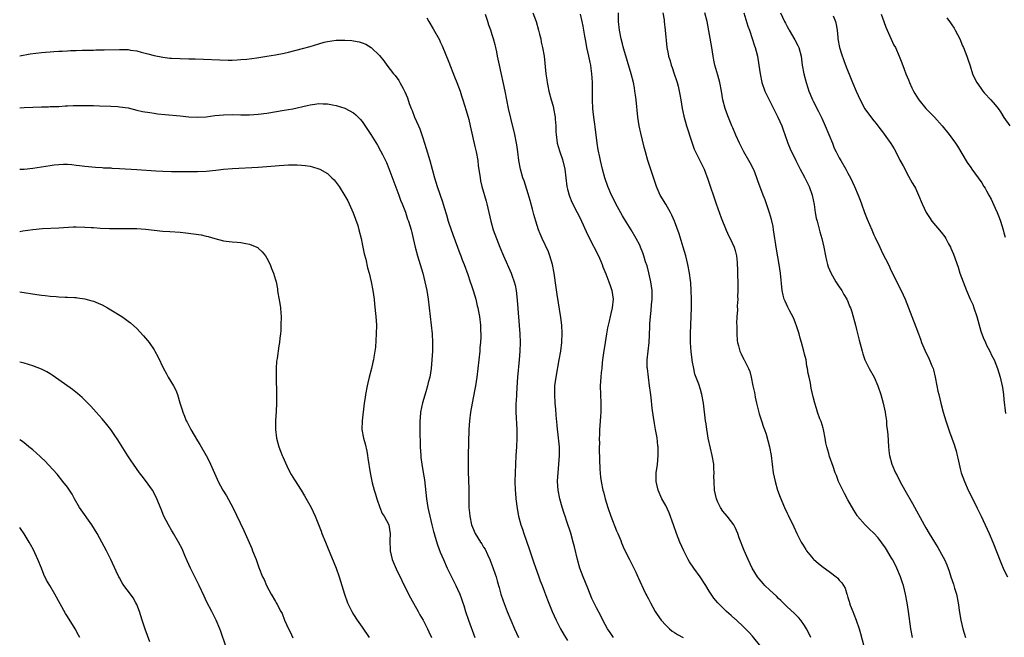
# Model space of a CAD drawing. Units: inches. Extents: x 2601000 to 2604000, y 1485000 to 1488000.
# Drawn here: x 2601000 to 2601227, y 1486919 to 1487061 of the extents above; entities that cross this region are included whole.
import ezdxf

# ---------------------------------------------------------------- set-up
doc = ezdxf.new("R2010")
doc.units = ezdxf.units.IN
doc.header["$MEASUREMENT"] = 0
doc.layers.add('LD26011485_10ft', color=110, linetype='Continuous')

msp = doc.modelspace()

# ---------------------------------------------------------------- linework, layer by layer
at = {"layer": 'LD26011485_10ft'}
for points, elevation in [([(2601093.88, 1487061.88), (2601094.38, 1487061), (2601095.36, 1487059.36), (2601096.79, 1487056.79), (2601097, 1487056.35), (2601097.42, 1487055.42), (2601099, 1487051.62), (2601100.29, 1487048.29), (2601100.8, 1487047), (2601101.56, 1487045), (2601101.91, 1487043.91), (2601102.23, 1487043), (2601103, 1487040.52), (2601103.56, 1487038.44), (2601103.92, 1487037), (2601105, 1487032.2), (2601105.26, 1487031), (2601105.62, 1487029), (2601105.77, 1487027.77), (2601106.05, 1487025.95), (2601106.16, 1487025), (2601106.3, 1487024.3), (2601106.57, 1487023), (2601107.59, 1487019.59), (2601107.75, 1487019), (2601108.62, 1487015), (2601109.21, 1487013), (2601109.94, 1487011), (2601110.73, 1487009), (2601111.56, 1487007), (2601113.32, 1487003), (2601113.48, 1487002.52), (2601114.05, 1487001), (2601114.26, 1487000.26), (2601114.5, 1486999), (2601114.76, 1486996.76), (2601115.32, 1486989), (2601115.4, 1486987), (2601115.35, 1486985), (2601115.2, 1486983), (2601114.84, 1486979), (2601114.65, 1486976.65), (2601114.54, 1486975), (2601114.47, 1486973.53), (2601114.43, 1486973), (2601114.41, 1486972.41), (2601114.42, 1486971), (2601114.64, 1486967), (2601114.64, 1486965), (2601114.55, 1486963), (2601114.42, 1486961), (2601114.32, 1486959), (2601114.25, 1486957), (2601114.22, 1486955), (2601114.27, 1486953), (2601114.31, 1486952.31), (2601114.42, 1486951), (2601114.73, 1486948.73), (2601115.06, 1486947), (2601115.6, 1486945), (2601115.97, 1486943.97), (2601116.26, 1486943), (2601117.49, 1486939.49), (2601117.64, 1486939), (2601117.95, 1486938.05), (2601118.49, 1486936.49), (2601119.75, 1486933), (2601120.04, 1486932.04), (2601120.46, 1486931), (2601121, 1486929.52), (2601121.7, 1486927.7), (2601122.83, 1486925), (2601123.71, 1486923), (2601124.73, 1486921), (2601125.55, 1486919.55), (2601126.3, 1486918.3)], 9910), ([(2601136.95, 1486919), (2601136.14, 1486920.14), (2601135.55, 1486921), (2601135, 1486921.99), (2601134.47, 1486923), (2601133.99, 1486923.99), (2601133, 1486925.82), (2601131.98, 1486927.98), (2601131, 1486930.36), (2601129.96, 1486933), (2601129.21, 1486935), (2601128.62, 1486937), (2601127.95, 1486939.95), (2601127.67, 1486941), (2601127.07, 1486943.07), (2601126.21, 1486945.79), (2601125.81, 1486947), (2601125.58, 1486947.58), (2601125.09, 1486949.09), (2601124.53, 1486951), (2601124.16, 1486953), (2601124.06, 1486955), (2601124.13, 1486956.13), (2601124.15, 1486957), (2601124.5, 1486961), (2601124.51, 1486961.49), (2601124.5, 1486963), (2601124.32, 1486964.32), (2601124.29, 1486965), (2601124.22, 1486965.78), (2601124.04, 1486967), (2601123.95, 1486967.95), (2601123.76, 1486970.24), (2601123.67, 1486971.67), (2601123.53, 1486973), (2601123.38, 1486975), (2601123.44, 1486977), (2601123.7, 1486979), (2601124.43, 1486983), (2601124.77, 1486985), (2601125.04, 1486987.04), (2601125.14, 1486989.14), (2601125.02, 1486991), (2601124.77, 1486992.77), (2601123.92, 1486998.08), (2601123.71, 1486999.71), (2601123.23, 1487003), (2601122.87, 1487005), (2601122.3, 1487007), (2601121.93, 1487007.93), (2601120.48, 1487011), (2601120.04, 1487012.04), (2601119.68, 1487013), (2601119.02, 1487015.02), (2601118.57, 1487016.57), (2601118.25, 1487017.75), (2601117.75, 1487019.76), (2601117.3, 1487021.3), (2601116.31, 1487024.31), (2601116.07, 1487025), (2601115.5, 1487027), (2601115.1, 1487029), (2601114.86, 1487031), (2601114.62, 1487032.62), (2601114.58, 1487033), (2601114.19, 1487035), (2601113.23, 1487038.77), (2601112.73, 1487041), (2601111.94, 1487045), (2601110.62, 1487051), (2601110.36, 1487052.36), (2601110.21, 1487053), (2601110.02, 1487054.02), (2601109.79, 1487055), (2601109.65, 1487055.65), (2601109.29, 1487057), (2601109, 1487057.98), (2601108.66, 1487059), (2601108.22, 1487060.22), (2601107.96, 1487061), (2601107.39, 1487062.61)], 9900), ([(2601118.38, 1487063), (2601119.08, 1487061), (2601119.65, 1487059), (2601119.88, 1487058.12), (2601120.15, 1487057), (2601120.27, 1487056.27), (2601120.58, 1487055), (2601120.92, 1487053), (2601121.31, 1487049), (2601121.55, 1487047.55), (2601121.62, 1487047), (2601121.78, 1487046.22), (2601122.06, 1487045), (2601122.58, 1487043), (2601123, 1487041.49), (2601123.11, 1487041), (2601123.46, 1487039), (2601123.52, 1487038.48), (2601123.61, 1487037), (2601123.63, 1487035.63), (2601123.69, 1487035), (2601123.97, 1487033), (2601124.22, 1487032.22), (2601124.55, 1487031), (2601125.18, 1487029.18), (2601125.72, 1487027), (2601125.97, 1487025), (2601126.19, 1487023), (2601126.34, 1487022.34), (2601126.69, 1487021), (2601126.77, 1487020.77), (2601127.37, 1487019.37), (2601128.57, 1487017), (2601129, 1487016.13), (2601129.54, 1487015), (2601130.63, 1487012.63), (2601131.28, 1487011.28), (2601133.45, 1487007), (2601133.91, 1487005.91), (2601134.33, 1487005), (2601134.5, 1487004.5), (2601135.17, 1487002.83), (2601135.88, 1487001), (2601136.14, 1487000.14), (2601136.57, 1486999), (2601136.84, 1486997), (2601136.62, 1486995), (2601136.3, 1486993.7), (2601136.19, 1486993), (2601135.97, 1486991.97), (2601135.59, 1486990.41), (2601135.32, 1486989), (2601135, 1486987), (2601134.65, 1486984.65), (2601134.44, 1486983), (2601134.35, 1486982.35), (2601134.22, 1486981), (2601134.09, 1486980.09), (2601134, 1486979), (2601133.96, 1486978.04), (2601133.87, 1486977), (2601133.92, 1486975), (2601134.03, 1486973), (2601134.03, 1486972.03), (2601134.02, 1486971), (2601133.94, 1486970.06), (2601133.83, 1486967.83), (2601133.74, 1486967), (2601133.72, 1486965.72), (2601133.66, 1486965), (2601133.69, 1486963.69), (2601133.66, 1486963), (2601133.67, 1486962.33), (2601133.79, 1486957.79), (2601133.96, 1486955.96), (2601134.11, 1486955), (2601134.48, 1486953), (2601134.61, 1486952.61), (2601135, 1486951), (2601135.64, 1486949), (2601136.36, 1486947), (2601137.64, 1486943.64), (2601137.96, 1486943), (2601138.63, 1486941.37), (2601138.82, 1486940.82), (2601139.41, 1486939.41), (2601140.63, 1486937), (2601141.65, 1486935), (2601142.09, 1486934.09), (2601142.55, 1486933), (2601142.7, 1486932.7), (2601143, 1486932), (2601143.88, 1486930.12), (2601144.44, 1486929), (2601144.64, 1486928.64), (2601145, 1486927.9), (2601145.31, 1486927.31), (2601145.44, 1486927), (2601146.55, 1486925), (2601147, 1486924.34), (2601147.94, 1486923), (2601149, 1486921.82), (2601149.88, 1486921), (2601150.5, 1486920.5), (2601151, 1486920.15), (2601151.73, 1486919.73), (2601153, 1486919.02)], 9890), ([(2601170.95, 1486916.95), (2601169, 1486919.31), (2601168.2, 1486920.2), (2601167.37, 1486921), (2601167, 1486921.41), (2601165.13, 1486923.13), (2601165, 1486923.27), (2601164.06, 1486924.06), (2601163, 1486925.01), (2601161, 1486926.99), (2601160.09, 1486928.09), (2601159, 1486929.71), (2601158.23, 1486931), (2601156.92, 1486933), (2601155.45, 1486935), (2601154.47, 1486936.47), (2601154.14, 1486937), (2601153.13, 1486939), (2601152.25, 1486941), (2601151.47, 1486943), (2601150.79, 1486945), (2601149.78, 1486947.78), (2601149, 1486949.43), (2601148.13, 1486951), (2601147.22, 1486953), (2601146.77, 1486955), (2601146.81, 1486957), (2601147.08, 1486958.92), (2601147.27, 1486961), (2601147.25, 1486962.75), (2601147.23, 1486963), (2601147.19, 1486963.19), (2601146.98, 1486965.02), (2601146.63, 1486967), (2601146.37, 1486968.37), (2601146.19, 1486969.81), (2601145.86, 1486971.86), (2601145.62, 1486974.38), (2601145.47, 1486975.47), (2601145.27, 1486977), (2601144.98, 1486979), (2601144.76, 1486981), (2601144.74, 1486981.26), (2601144.73, 1486983), (2601144.92, 1486985), (2601145.14, 1486987), (2601145.34, 1486990.66), (2601145.33, 1486991.33), (2601145.46, 1486993), (2601145.61, 1486994.39), (2601145.72, 1486995.72), (2601145.84, 1486997), (2601145.85, 1486998.15), (2601145.84, 1486999), (2601145.59, 1487001), (2601145.1, 1487003.1), (2601144.68, 1487004.68), (2601144.36, 1487005.64), (2601143.96, 1487007), (2601143.73, 1487007.73), (2601143.2, 1487009), (2601143, 1487009.43), (2601142.2, 1487011), (2601141, 1487013), (2601139.45, 1487015.45), (2601139, 1487016.22), (2601137.48, 1487019), (2601137, 1487019.96), (2601136.49, 1487021), (2601135.64, 1487023), (2601134.95, 1487025), (2601134.41, 1487027), (2601133.93, 1487029), (2601133.77, 1487029.77), (2601133.44, 1487031.45), (2601133.21, 1487033), (2601132.72, 1487036.72), (2601132.61, 1487037.39), (2601132.39, 1487039), (2601132.26, 1487040.26), (2601132.15, 1487041), (2601132.07, 1487043), (2601132.1, 1487045.9), (2601132.1, 1487047), (2601132.01, 1487048.01), (2601131.97, 1487049), (2601131.83, 1487050.17), (2601131.68, 1487051), (2601131.54, 1487051.54), (2601131.27, 1487053), (2601130.83, 1487055), (2601130.53, 1487056.53), (2601130.33, 1487057.67), (2601129.96, 1487059.96), (2601129.73, 1487061), (2601129.31, 1487062.69)], 9880), ([(2601182.45, 1486919), (2601181.99, 1486919.99), (2601181.47, 1486921), (2601181, 1486921.77), (2601180.14, 1486923), (2601179.61, 1486923.61), (2601178.61, 1486924.61), (2601177, 1486926.07), (2601175.51, 1486927.51), (2601175, 1486927.99), (2601174.51, 1486928.51), (2601173, 1486929.96), (2601171.87, 1486931), (2601171.45, 1486931.45), (2601170.53, 1486932.53), (2601170.17, 1486933), (2601168.96, 1486935), (2601167.98, 1486937), (2601167.08, 1486939.08), (2601165.96, 1486941.96), (2601165.62, 1486943), (2601165, 1486944.37), (2601164.66, 1486945), (2601163.13, 1486947), (2601162.17, 1486948.17), (2601161.6, 1486949), (2601161, 1486950.18), (2601160.67, 1486951), (2601160.25, 1486953), (2601160.13, 1486955), (2601160.12, 1486956.12), (2601160.15, 1486957), (2601160.12, 1486957.88), (2601160.05, 1486959), (2601159.72, 1486961), (2601159.32, 1486962.68), (2601158.81, 1486965), (2601158.56, 1486966.56), (2601158.46, 1486967), (2601158.3, 1486968.3), (2601158.18, 1486969), (2601157.71, 1486973), (2601157.35, 1486975), (2601157, 1486976.2), (2601156.62, 1486977.38), (2601155.72, 1486979.72), (2601155.44, 1486981), (2601155.12, 1486982.88), (2601155.07, 1486983.07), (2601154.86, 1486984.86), (2601154.72, 1486987), (2601154.7, 1486989), (2601154.88, 1486993.12), (2601154.92, 1486995), (2601154.93, 1486997), (2601154.89, 1486999), (2601154.77, 1487000.77), (2601154.72, 1487001.28), (2601154.49, 1487003), (2601154.12, 1487005), (2601153.63, 1487007), (2601153.05, 1487009), (2601152.07, 1487012.07), (2601150.99, 1487014.99), (2601150.39, 1487016.39), (2601150.07, 1487017), (2601149, 1487018.89), (2601147.74, 1487021), (2601147, 1487022.62), (2601146.83, 1487023), (2601146.4, 1487024.4), (2601145.79, 1487026.21), (2601144.88, 1487029), (2601144.32, 1487031), (2601144.05, 1487032.05), (2601143.27, 1487035.26), (2601142.87, 1487037), (2601142.54, 1487039), (2601142.19, 1487043), (2601142.02, 1487044.02), (2601141.9, 1487045), (2601141.75, 1487045.75), (2601141.52, 1487047), (2601141.01, 1487049), (2601139.34, 1487054.66), (2601139.2, 1487055.2), (2601139, 1487055.88), (2601138.7, 1487057), (2601138.32, 1487059), (2601138.12, 1487061), (2601138.07, 1487063)], 9870), ([(2601148.33, 1487063), (2601148.6, 1487061.4), (2601148.65, 1487061), (2601148.87, 1487059), (2601149.27, 1487055), (2601149.56, 1487053.56), (2601149.61, 1487053), (2601149.99, 1487051.99), (2601150.21, 1487051), (2601150.45, 1487050.45), (2601150.97, 1487049), (2601151.46, 1487047.46), (2601151.62, 1487047), (2601151.85, 1487046.15), (2601152.09, 1487045), (2601152.21, 1487044.21), (2601152.47, 1487043), (2601152.81, 1487041), (2601153.18, 1487039.18), (2601153.81, 1487037), (2601155, 1487033.2), (2601155.57, 1487031.57), (2601155.84, 1487031), (2601156.73, 1487029.27), (2601157.83, 1487027), (2601158.71, 1487024.71), (2601160.62, 1487019), (2601161.75, 1487015.75), (2601162.93, 1487012.93), (2601163.56, 1487011.56), (2601163.85, 1487011), (2601164.76, 1487009), (2601165, 1487008.22), (2601165.29, 1487007), (2601165.44, 1487005.44), (2601165.53, 1487003.53), (2601165.51, 1487002.49), (2601165.59, 1487001), (2601165.63, 1486999.63), (2601165.63, 1486999), (2601165.58, 1486997.58), (2601165.59, 1486997), (2601165.49, 1486995.49), (2601165.52, 1486994.48), (2601165.41, 1486993), (2601165.35, 1486991.35), (2601165.37, 1486991), (2601165.37, 1486989.37), (2601165.4, 1486989), (2601165.46, 1486987.46), (2601165.54, 1486987), (2601165.78, 1486986.22), (2601166.07, 1486985), (2601166.39, 1486984.39), (2601167, 1486983.12), (2601167.05, 1486983.05), (2601167.13, 1486982.87), (2601168.11, 1486981), (2601168.36, 1486980.36), (2601168.69, 1486979), (2601169.11, 1486977), (2601169.46, 1486975.46), (2601169.51, 1486975), (2601169.6, 1486974.4), (2601169.91, 1486973), (2601170.54, 1486970.54), (2601171.08, 1486969), (2601171.54, 1486967.54), (2601171.77, 1486967), (2601172.14, 1486965.86), (2601172.93, 1486963), (2601173.3, 1486961), (2601173.52, 1486959), (2601173.79, 1486957), (2601174.22, 1486955), (2601174.8, 1486953), (2601175.37, 1486951.37), (2601176.35, 1486949), (2601177, 1486947.64), (2601177.22, 1486947.22), (2601178.53, 1486944.53), (2601179.23, 1486943), (2601180.23, 1486941), (2601180.5, 1486940.5), (2601181.27, 1486939.27), (2601181.46, 1486939), (2601183, 1486937.14), (2601183.14, 1486937), (2601184.13, 1486936.13), (2601185, 1486935.43), (2601187, 1486933.96), (2601188.26, 1486933), (2601188.66, 1486932.66), (2601189, 1486932.22), (2601189.6, 1486931.6), (2601190.35, 1486930.35), (2601190.75, 1486929), (2601190.83, 1486928.83), (2601191, 1486928.23), (2601191.31, 1486927.31), (2601191.36, 1486927), (2601191.55, 1486926.45), (2601192.12, 1486925), (2601192.39, 1486924.39), (2601192.93, 1486923), (2601193.61, 1486921), (2601193.91, 1486919.91), (2601194.64, 1486917)], 9860), ([(2601205.87, 1486919), (2601205.53, 1486921), (2601205.01, 1486925.01), (2601204.69, 1486927), (2601204.3, 1486929), (2601203.8, 1486931), (2601203.59, 1486931.59), (2601203.14, 1486933), (2601202.31, 1486935), (2601201.88, 1486935.88), (2601201.29, 1486937), (2601201, 1486937.49), (2601199.66, 1486939.66), (2601198.86, 1486940.86), (2601197.98, 1486941.98), (2601197, 1486943.09), (2601196.01, 1486944.01), (2601194.96, 1486945), (2601193.23, 1486947), (2601193.13, 1486947.13), (2601192.34, 1486948.34), (2601191, 1486950.77), (2601190.23, 1486952.23), (2601189.83, 1486953), (2601188.86, 1486955), (2601188.35, 1486956.35), (2601188.07, 1486957), (2601187.58, 1486958.42), (2601186.75, 1486960.75), (2601186.58, 1486961.42), (2601186.11, 1486963), (2601185.92, 1486963.92), (2601185.76, 1486965), (2601185.36, 1486967), (2601185.29, 1486967.29), (2601184.81, 1486968.81), (2601184.56, 1486969.44), (2601184, 1486971), (2601183.78, 1486971.78), (2601183.37, 1486973), (2601183, 1486974.51), (2601182.52, 1486976.52), (2601182.39, 1486977.61), (2601182.06, 1486979), (2601181.84, 1486979.84), (2601181.71, 1486981), (2601181.57, 1486981.57), (2601181.35, 1486983), (2601181, 1486984.33), (2601180.85, 1486985), (2601180.29, 1486987), (2601180.03, 1486988.03), (2601179.74, 1486989), (2601179.16, 1486990.84), (2601179.09, 1486991.09), (2601179, 1486991.28), (2601178.53, 1486992.53), (2601177.47, 1486994.53), (2601177.24, 1486995), (2601177.18, 1486995.18), (2601176.56, 1486996.56), (2601176.33, 1486997), (2601176.1, 1486997.9), (2601175.85, 1486999), (2601175.45, 1487003), (2601175.15, 1487005), (2601174.56, 1487008.56), (2601173.86, 1487013), (2601173.73, 1487013.73), (2601173.39, 1487015.39), (2601172.95, 1487016.95), (2601171.89, 1487019.89), (2601171.43, 1487021), (2601170.27, 1487024.27), (2601170.03, 1487025), (2601169.35, 1487026.65), (2601169.2, 1487027), (2601168.43, 1487028.43), (2601168.15, 1487029), (2601167.02, 1487031), (2601166.34, 1487032.34), (2601165.99, 1487033), (2601165.19, 1487034.81), (2601164.5, 1487036.5), (2601164.27, 1487037), (2601163.29, 1487039.29), (2601162.7, 1487041), (2601162.19, 1487043), (2601161.99, 1487043.99), (2601161.82, 1487045), (2601161.44, 1487047), (2601161, 1487048.68), (2601160.32, 1487051), (2601160.11, 1487052.11), (2601159.92, 1487053), (2601159.6, 1487055), (2601158.57, 1487061), (2601158.04, 1487063)], 9850), ([(2601167.01, 1487063), (2601167.95, 1487059.95), (2601168.29, 1487059), (2601168.92, 1487057.08), (2601169.43, 1487055.43), (2601169.6, 1487055), (2601169.83, 1487054.17), (2601170.13, 1487053), (2601170.47, 1487051), (2601170.74, 1487049), (2601171.16, 1487047), (2601171.85, 1487045), (2601172.81, 1487043), (2601173, 1487042.66), (2601173.84, 1487041), (2601174.21, 1487040.21), (2601174.87, 1487039), (2601175.76, 1487037), (2601176.05, 1487036.05), (2601176.46, 1487035), (2601177.13, 1487033), (2601177.65, 1487031.65), (2601179, 1487028.99), (2601179.96, 1487027), (2601181, 1487025.11), (2601181.72, 1487023.72), (2601182.07, 1487023), (2601182.75, 1487021), (2601183.19, 1487018.81), (2601183.48, 1487017), (2601183.72, 1487015.72), (2601183.9, 1487015), (2601184.26, 1487013.74), (2601184.55, 1487012.55), (2601185, 1487011), (2601185.42, 1487009), (2601185.8, 1487007), (2601186.1, 1487005.9), (2601186.32, 1487005), (2601186.47, 1487004.47), (2601187.07, 1487003.07), (2601188.24, 1487001), (2601188.53, 1487000.53), (2601189, 1486999.88), (2601189.58, 1486999), (2601190.1, 1486998.1), (2601190.78, 1486997), (2601191, 1486996.5), (2601191.41, 1486995.41), (2601191.59, 1486995), (2601191.88, 1486994.12), (2601192.74, 1486991), (2601193, 1486990.01), (2601193.57, 1486987.57), (2601194.26, 1486985), (2601194.43, 1486984.43), (2601194.94, 1486983), (2601195.93, 1486981), (2601197.07, 1486979), (2601197.92, 1486977), (2601198.57, 1486975), (2601199.14, 1486973), (2601199.57, 1486971), (2601199.69, 1486970.31), (2601199.87, 1486969), (2601199.94, 1486967.94), (2601200.08, 1486967), (2601200.21, 1486965.79), (2601200.38, 1486963), (2601200.55, 1486961.45), (2601200.61, 1486961), (2601201.16, 1486959), (2601202.01, 1486957), (2601202.36, 1486956.36), (2601203.09, 1486954.91), (2601204.14, 1486953), (2601205.91, 1486949.91), (2601208.58, 1486945), (2601209, 1486944.28), (2601209.78, 1486943), (2601211, 1486940.99), (2601211.77, 1486939.77), (2601213, 1486937.5), (2601213.25, 1486937), (2601213.8, 1486935.8), (2601214.34, 1486934.34), (2601214.77, 1486933), (2601215.33, 1486931.33), (2601215.6, 1486930.4), (2601216.05, 1486929), (2601216.47, 1486927), (2601216.76, 1486924.76), (2601217.02, 1486923), (2601217.52, 1486921), (2601218.15, 1486919)], 9840), ([(2601175.48, 1487063), (2601176.4, 1487061), (2601176.62, 1487060.62), (2601177, 1487059.84), (2601177.31, 1487059.31), (2601177.46, 1487059), (2601178.78, 1487056.78), (2601179.46, 1487055.46), (2601179.66, 1487055), (2601180.19, 1487053), (2601180.44, 1487051), (2601180.83, 1487049), (2601181.38, 1487047), (2601181.75, 1487045.75), (2601181.98, 1487045), (2601182.27, 1487044.27), (2601182.81, 1487043), (2601183, 1487042.67), (2601184.25, 1487040.25), (2601185, 1487038.73), (2601185.78, 1487037), (2601186.63, 1487035), (2601187.42, 1487033), (2601187.86, 1487031.86), (2601188.28, 1487031), (2601189, 1487029.6), (2601189.22, 1487029.22), (2601189.37, 1487029), (2601190.55, 1487027), (2601191, 1487026.09), (2601191.59, 1487025), (2601192.55, 1487023), (2601193.4, 1487021), (2601193.84, 1487019.84), (2601194.13, 1487019), (2601194.85, 1487017), (2601195.46, 1487015.46), (2601196.49, 1487013), (2601197, 1487011.84), (2601197.26, 1487011.26), (2601198.33, 1487009), (2601199, 1487007.64), (2601200.33, 1487005), (2601201, 1487003.55), (2601203.26, 1486999), (2601204.2, 1486997), (2601205.74, 1486993), (2601206.67, 1486990.67), (2601207.28, 1486989), (2601207.78, 1486987.78), (2601208, 1486987), (2601208.73, 1486985.27), (2601208.86, 1486985), (2601209.6, 1486983.6), (2601210.36, 1486981.64), (2601210.64, 1486981), (2601210.72, 1486980.72), (2601211.13, 1486979), (2601211.51, 1486977), (2601211.77, 1486975.77), (2601211.94, 1486975), (2601212.46, 1486973), (2601213.01, 1486971), (2601213.6, 1486969), (2601214.43, 1486966.43), (2601214.96, 1486965), (2601215.49, 1486963.49), (2601215.69, 1486963), (2601215.96, 1486962.04), (2601216.23, 1486961), (2601216.33, 1486960.33), (2601216.64, 1486959), (2601217, 1486957.58), (2601217.16, 1486957), (2601217.87, 1486955), (2601218.73, 1486953), (2601218.83, 1486952.83), (2601219.5, 1486951.5), (2601219.72, 1486951), (2601220.47, 1486949.53), (2601220.84, 1486948.84), (2601221.73, 1486947), (2601223.59, 1486943), (2601224.45, 1486941), (2601226.29, 1486936.29), (2601227, 1486934.65), (2601227.78, 1486933)], 9830), ([(2601187.64, 1487062.36), (2601188.17, 1487061), (2601188.33, 1487060.33), (2601188.52, 1487059), (2601188.67, 1487057.33), (2601188.71, 1487057), (2601189.09, 1487055), (2601189.54, 1487053.54), (2601190.06, 1487052.06), (2601190.61, 1487050.61), (2601191.76, 1487047.76), (2601192.05, 1487047), (2601192.88, 1487045), (2601193.83, 1487043), (2601194.93, 1487040.93), (2601195.72, 1487039.72), (2601197, 1487038.09), (2601197.5, 1487037.5), (2601198.39, 1487036.39), (2601199, 1487035.6), (2601200.91, 1487032.91), (2601201.68, 1487031.68), (2601202.06, 1487031), (2601203, 1487029.09), (2601203.72, 1487027.72), (2601205, 1487025.36), (2601205.86, 1487023.86), (2601206.35, 1487023), (2601206.57, 1487022.57), (2601207.32, 1487021), (2601208.14, 1487019), (2601209.03, 1487017), (2601209.82, 1487015.82), (2601210.38, 1487015), (2601212.49, 1487012.49), (2601213.35, 1487011.35), (2601213.57, 1487011), (2601214.24, 1487009.76), (2601214.67, 1487009), (2601214.78, 1487008.78), (2601215.36, 1487007.36), (2601216.4, 1487004.4), (2601216.85, 1487003), (2601217.57, 1487001), (2601218, 1487000), (2601218.36, 1486999), (2601219.21, 1486997), (2601219.78, 1486995.77), (2601220.06, 1486995), (2601220.75, 1486993), (2601221.66, 1486989.66), (2601222.18, 1486988.18), (2601222.72, 1486987), (2601223, 1486986.42), (2601223.76, 1486985), (2601224.14, 1486984.14), (2601224.76, 1486983), (2601225.53, 1486981), (2601226.11, 1486979), (2601226.62, 1486976.62), (2601226.86, 1486975), (2601227, 1486973.86), (2601227.35, 1486970.65)], 9820), ([(2601198.69, 1487062.69), (2601199.26, 1487061), (2601199.74, 1487059.74), (2601200.07, 1487059), (2601201.61, 1487055.61), (2601201.95, 1487055), (2601202.85, 1487053), (2601203.47, 1487051.47), (2601203.99, 1487050.01), (2601204.38, 1487049), (2601205, 1487047.55), (2601205.21, 1487047), (2601205.76, 1487045.76), (2601206.14, 1487045), (2601206.44, 1487044.44), (2601207.19, 1487043.19), (2601207.33, 1487043), (2601208.98, 1487041), (2601209.97, 1487039.97), (2601211, 1487038.94), (2601212.73, 1487037), (2601214.35, 1487035), (2601215.78, 1487033), (2601216.27, 1487032.27), (2601218.54, 1487028.54), (2601219.35, 1487027.35), (2601219.62, 1487027), (2601221.86, 1487023.86), (2601222.38, 1487023), (2601222.63, 1487022.63), (2601223, 1487022), (2601223.52, 1487021), (2601224.06, 1487020.06), (2601225, 1487018.03), (2601225.45, 1487017), (2601225.88, 1487015.88), (2601226.2, 1487015), (2601226.82, 1487013), (2601227, 1487012.3), (2601227.3, 1487011.3)], 9810), ([(2601213.85, 1487061.85), (2601214.7, 1487060.7), (2601215, 1487060.25), (2601215.49, 1487059.49), (2601215.76, 1487059), (2601216.79, 1487057), (2601217.44, 1487055.44), (2601217.65, 1487055), (2601218.45, 1487053), (2601218.58, 1487052.58), (2601219.2, 1487050.8), (2601219.77, 1487049), (2601220.14, 1487048.14), (2601220.71, 1487047), (2601221.64, 1487045.64), (2601222.14, 1487045), (2601222.54, 1487044.54), (2601223.97, 1487043), (2601225, 1487041.81), (2601225.64, 1487041), (2601226.21, 1487040.21), (2601227, 1487038.92), (2601228.33, 1487037)], 9800), ([(2601000, 1487053.15), (2601002.45, 1487053.55), (2601005, 1487053.89), (2601005.99, 1487053.99), (2601007, 1487054.07), (2601007.91, 1487054.09), (2601009, 1487054.18), (2601009.8, 1487054.2), (2601011, 1487054.29), (2601011.69, 1487054.31), (2601013, 1487054.38), (2601014.39, 1487054.39), (2601015.57, 1487054.43), (2601017, 1487054.41), (2601017.54, 1487054.46), (2601019, 1487054.47), (2601019.49, 1487054.51), (2601023, 1487054.6), (2601025, 1487054.55), (2601025.55, 1487054.45), (2601027, 1487054.27), (2601028.03, 1487053.97), (2601029.59, 1487053.59), (2601031, 1487053.17), (2601033, 1487052.79), (2601034.61, 1487052.61), (2601035, 1487052.57), (2601037, 1487052.47), (2601039, 1487052.44), (2601040.43, 1487052.43), (2601042.38, 1487052.38), (2601046.16, 1487052.16), (2601048.11, 1487052.11), (2601049, 1487052.11), (2601050.17, 1487052.17), (2601051, 1487052.23), (2601052.38, 1487052.38), (2601054.69, 1487052.69), (2601057, 1487053.02), (2601059, 1487053.34), (2601061, 1487053.74), (2601061.97, 1487053.97), (2601065.22, 1487054.78), (2601067, 1487055.29), (2601069, 1487055.9), (2601070.23, 1487056.23), (2601071, 1487056.42), (2601073, 1487056.72), (2601075, 1487056.76), (2601076.62, 1487056.62), (2601077, 1487056.57), (2601078.32, 1487056.32), (2601079, 1487056.11), (2601079.79, 1487055.79), (2601081.05, 1487055.05), (2601083, 1487053.18), (2601083.96, 1487051.96), (2601084.65, 1487051), (2601086.19, 1487049), (2601086.56, 1487048.56), (2601087.41, 1487047.41), (2601087.67, 1487047), (2601088.41, 1487045.59), (2601088.83, 1487044.83), (2601089.4, 1487043.4), (2601089.84, 1487042.16), (2601090.29, 1487041), (2601090.5, 1487040.5), (2601091.08, 1487039), (2601091.95, 1487037), (2601092.28, 1487036.28), (2601093, 1487034.23), (2601093.78, 1487031.78), (2601094.6, 1487029), (2601095.66, 1487025), (2601096.28, 1487023), (2601097.49, 1487019.49), (2601097.87, 1487018.13), (2601098.43, 1487016.43), (2601098.84, 1487015), (2601099, 1487014.5), (2601099.9, 1487011.9), (2601101, 1487009), (2601101.53, 1487007.53), (2601101.74, 1487007), (2601102.07, 1487006.07), (2601102.47, 1487005), (2601103.32, 1487002.68), (2601103.92, 1487001), (2601104.18, 1487000.18), (2601104.6, 1486999), (2601105.18, 1486997), (2601105.51, 1486995.51), (2601105.65, 1486995), (2601105.83, 1486994.17), (2601106.05, 1486993), (2601106.29, 1486991), (2601106.29, 1486989.71), (2601106.33, 1486989), (2601106.32, 1486988.32), (2601106.24, 1486987), (2601106.13, 1486985.87), (2601106.09, 1486985), (2601105.9, 1486983), (2601105.69, 1486981), (2601105.44, 1486979), (2601105.14, 1486977), (2601105, 1486976.24), (2601104.34, 1486973), (2601103.97, 1486971), (2601103.72, 1486969), (2601103.61, 1486967), (2601103.46, 1486961), (2601103.44, 1486958.56), (2601103.46, 1486957), (2601103.52, 1486955.52), (2601103.59, 1486953), (2601103.58, 1486950.42), (2601103.61, 1486949), (2601103.75, 1486947.75), (2601103.81, 1486947), (2601104.22, 1486945), (2601104.44, 1486944.44), (2601105.03, 1486943), (2601106.31, 1486941), (2601106.59, 1486940.59), (2601107, 1486939.86), (2601107.34, 1486939.34), (2601107.87, 1486938.13), (2601108.4, 1486937), (2601109.13, 1486935.13), (2601109.65, 1486933.65), (2601109.87, 1486933), (2601110.11, 1486932.11), (2601110.44, 1486931), (2601110.55, 1486930.55), (2601111, 1486929), (2601111.49, 1486927.49), (2601112.45, 1486925), (2601113.26, 1486923), (2601114.11, 1486921), (2601115.02, 1486918.98)], 9920), ([(2601000, 1487041.09), (2601001, 1487041.18), (2601003, 1487041.3), (2601005, 1487041.38), (2601006.62, 1487041.38), (2601007, 1487041.4), (2601009, 1487041.45), (2601010.45, 1487041.55), (2601011, 1487041.55), (2601012.34, 1487041.66), (2601013, 1487041.66), (2601014.3, 1487041.7), (2601015, 1487041.7), (2601017, 1487041.64), (2601018.43, 1487041.57), (2601021, 1487041.49), (2601022.6, 1487041.4), (2601023, 1487041.39), (2601025, 1487041.09), (2601027, 1487040.6), (2601028.31, 1487040.31), (2601030.02, 1487040.02), (2601031, 1487039.89), (2601031.77, 1487039.77), (2601033.57, 1487039.57), (2601037, 1487039.29), (2601039, 1487039.08), (2601041, 1487038.97), (2601043, 1487039.08), (2601045, 1487039.32), (2601047, 1487039.51), (2601049, 1487039.57), (2601051, 1487039.53), (2601053, 1487039.52), (2601055, 1487039.65), (2601057, 1487039.92), (2601061, 1487040.56), (2601063, 1487040.91), (2601066.33, 1487041.67), (2601067, 1487041.83), (2601068.06, 1487041.94), (2601069, 1487042.1), (2601069.95, 1487042.05), (2601071, 1487042.06), (2601072.16, 1487041.84), (2601073, 1487041.7), (2601075, 1487041.08), (2601077, 1487039.97), (2601077.52, 1487039.52), (2601078.06, 1487039), (2601078.52, 1487038.52), (2601079, 1487037.95), (2601081, 1487034.98), (2601082.55, 1487032.55), (2601083.24, 1487031.24), (2601083.66, 1487030.34), (2601084.56, 1487028.56), (2601085.16, 1487027.16), (2601087.47, 1487021), (2601087.86, 1487019.86), (2601088.22, 1487019), (2601088.96, 1487017.04), (2601089.47, 1487015.47), (2601089.67, 1487015), (2601090.27, 1487013), (2601090.41, 1487012.41), (2601090.72, 1487011), (2601091.19, 1487009), (2601091.77, 1487007), (2601092.39, 1487005), (2601092.96, 1487003), (2601093.46, 1487001), (2601093.88, 1486999), (2601094.21, 1486997), (2601094.46, 1486995), (2601094.93, 1486991), (2601095.13, 1486989), (2601095.24, 1486987), (2601095.2, 1486985), (2601095.08, 1486983), (2601094.91, 1486981), (2601094.57, 1486979), (2601094.23, 1486977.77), (2601094.05, 1486977), (2601093.65, 1486975.65), (2601092.86, 1486973.14), (2601092.42, 1486971), (2601092.32, 1486969.68), (2601092.29, 1486969), (2601092.31, 1486967), (2601092.37, 1486963), (2601092.48, 1486961), (2601092.54, 1486960.54), (2601092.74, 1486959), (2601093.07, 1486957.07), (2601093.33, 1486955.33), (2601093.8, 1486951), (2601093.98, 1486949.98), (2601094.14, 1486949), (2601094.31, 1486948.31), (2601094.57, 1486947), (2601095.04, 1486945), (2601095.43, 1486943.43), (2601095.55, 1486943), (2601095.82, 1486942.18), (2601096.34, 1486940.34), (2601097, 1486938.67), (2601097.71, 1486937), (2601098.61, 1486935), (2601099, 1486934.19), (2601100.08, 1486932.08), (2601100.61, 1486931), (2601101, 1486930.17), (2601101.5, 1486929), (2601101.92, 1486927.92), (2601102.2, 1486927), (2601102.41, 1486926.41), (2601102.82, 1486925), (2601103.47, 1486923), (2601104.95, 1486919)], 9930), ([(2601000, 1487026.96), (2601001, 1487027), (2601003, 1487027.2), (2601007, 1487027.83), (2601007.96, 1487027.96), (2601009, 1487028.07), (2601010.12, 1487028.12), (2601011, 1487028.11), (2601012.03, 1487028.03), (2601013, 1487027.91), (2601013.83, 1487027.83), (2601015, 1487027.67), (2601017.46, 1487027.46), (2601019, 1487027.38), (2601019.33, 1487027.33), (2601021, 1487027.26), (2601021.22, 1487027.22), (2601023, 1487027.14), (2601027, 1487026.9), (2601031.41, 1487026.59), (2601033, 1487026.51), (2601035, 1487026.47), (2601039, 1487026.45), (2601041, 1487026.46), (2601043, 1487026.56), (2601045.24, 1487026.76), (2601047, 1487026.95), (2601049.11, 1487027.11), (2601055, 1487027.43), (2601057, 1487027.57), (2601059.81, 1487027.81), (2601061.97, 1487027.97), (2601063, 1487028), (2601064, 1487028), (2601065, 1487027.94), (2601065.86, 1487027.86), (2601067, 1487027.66), (2601067.54, 1487027.54), (2601069, 1487027.1), (2601069.21, 1487027), (2601071, 1487025.95), (2601072, 1487025), (2601072.49, 1487024.49), (2601073, 1487023.92), (2601073.64, 1487023), (2601075, 1487020.85), (2601075.65, 1487019.65), (2601075.99, 1487019), (2601076.93, 1487016.93), (2601077.48, 1487015.48), (2601077.97, 1487013.97), (2601078.25, 1487013), (2601078.75, 1487011), (2601079.17, 1487009), (2601079.47, 1487007.47), (2601079.79, 1487006.21), (2601080.22, 1487004.22), (2601080.57, 1487003), (2601081.07, 1487001), (2601081.45, 1486999), (2601081.72, 1486997), (2601081.85, 1486995.85), (2601082.12, 1486993), (2601082.25, 1486991), (2601082.24, 1486989), (2601082.02, 1486985.98), (2601081.89, 1486985), (2601081.64, 1486983.64), (2601081.57, 1486983), (2601081.48, 1486982.52), (2601081.13, 1486981), (2601080.6, 1486979), (2601080.28, 1486977.72), (2601080.11, 1486977), (2601079.72, 1486975), (2601079.64, 1486974.36), (2601079.43, 1486973), (2601078.97, 1486969), (2601078.93, 1486967), (2601079.3, 1486965), (2601079.69, 1486963.69), (2601080.02, 1486961.98), (2601080.23, 1486961), (2601080.32, 1486960.32), (2601080.86, 1486957), (2601081.32, 1486954.68), (2601081.74, 1486953), (2601082.05, 1486952.05), (2601082.35, 1486951), (2601083.09, 1486949), (2601083.62, 1486947.62), (2601084.05, 1486947), (2601085.1, 1486945), (2601085.37, 1486943.37), (2601085.44, 1486943), (2601085.4, 1486941.4), (2601085.37, 1486941), (2601085.44, 1486939.44), (2601085.43, 1486939), (2601085.93, 1486937), (2601086.85, 1486934.85), (2601088.15, 1486932.15), (2601089.7, 1486929), (2601090.12, 1486928.12), (2601091.88, 1486925), (2601092.26, 1486924.26), (2601093.05, 1486923), (2601094.06, 1486921), (2601094.35, 1486920.35), (2601095, 1486919.04)], 9940), ([(2601000, 1487012.63), (2601000.74, 1487012.74), (2601003, 1487013.06), (2601005.27, 1487013.27), (2601009, 1487013.46), (2601012.34, 1487013.66), (2601013, 1487013.67), (2601015, 1487013.64), (2601016.46, 1487013.54), (2601017, 1487013.52), (2601018.6, 1487013.4), (2601020.69, 1487013.31), (2601023, 1487013.3), (2601025, 1487013.33), (2601027, 1487013.31), (2601029, 1487013.15), (2601031, 1487012.91), (2601033, 1487012.71), (2601034.61, 1487012.61), (2601037, 1487012.43), (2601038.3, 1487012.3), (2601040.09, 1487012.09), (2601041.82, 1487011.82), (2601043, 1487011.55), (2601043.47, 1487011.47), (2601045, 1487011.02), (2601047, 1487010.5), (2601047.61, 1487010.39), (2601049, 1487010.23), (2601050.18, 1487010.18), (2601051, 1487010.06), (2601052.19, 1487009.81), (2601053, 1487009.7), (2601054.66, 1487009), (2601054.89, 1487008.89), (2601055, 1487008.81), (2601055.94, 1487007.94), (2601056.7, 1487007), (2601057, 1487006.49), (2601057.75, 1487005), (2601058.05, 1487004.05), (2601058.55, 1487003), (2601059, 1487001.47), (2601059.12, 1487001), (2601059.42, 1486999.42), (2601059.45, 1486999), (2601059.53, 1486998.47), (2601060.03, 1486996.03), (2601060.16, 1486995), (2601060.21, 1486993.79), (2601060.27, 1486993), (2601060.25, 1486991), (2601060.2, 1486989.8), (2601060.14, 1486989), (2601060.01, 1486988.01), (2601059.91, 1486987), (2601059.76, 1486986.24), (2601059.36, 1486983.36), (2601059.29, 1486983), (2601059.26, 1486982.74), (2601059.14, 1486981), (2601059.13, 1486978.87), (2601059.23, 1486975.23), (2601059.2, 1486974.8), (2601059.2, 1486973), (2601059.12, 1486971.12), (2601058.99, 1486969.01), (2601059, 1486967), (2601059.26, 1486965), (2601059.78, 1486963), (2601060.51, 1486961), (2601060.65, 1486960.65), (2601061.27, 1486959.27), (2601061.91, 1486957.91), (2601062.61, 1486956.61), (2601063.36, 1486955.36), (2601064.91, 1486953), (2601065.71, 1486951.71), (2601067.25, 1486949), (2601068.18, 1486947), (2601069.51, 1486943.51), (2601069.68, 1486943), (2601070.49, 1486941), (2601071, 1486939.85), (2601072.95, 1486935), (2601073.66, 1486933), (2601073.98, 1486931.98), (2601074.87, 1486929), (2601075.6, 1486927), (2601076.57, 1486925), (2601077, 1486924.3), (2601077.86, 1486923), (2601079, 1486921.36), (2601080.59, 1486919)], 9950), ([(2601000, 1486998.69), (2601003.94, 1486998.06), (2601005, 1486997.94), (2601005.88, 1486997.88), (2601007, 1486997.73), (2601008.4, 1486997.6), (2601009, 1486997.59), (2601010.5, 1486997.5), (2601011, 1486997.5), (2601012.62, 1486997.38), (2601013, 1486997.37), (2601013.34, 1486997.34), (2601015, 1486997.1), (2601016.64, 1486996.64), (2601017, 1486996.53), (2601018.08, 1486996.08), (2601019, 1486995.67), (2601020.27, 1486995), (2601021, 1486994.57), (2601023.55, 1486993), (2601024.41, 1486992.41), (2601025, 1486991.98), (2601025.55, 1486991.55), (2601027, 1486990.27), (2601028.59, 1486988.59), (2601029.5, 1486987.5), (2601029.87, 1486987), (2601031, 1486985.3), (2601031.18, 1486985), (2601031.83, 1486983.83), (2601033.2, 1486981), (2601033.83, 1486979.83), (2601034.26, 1486979), (2601035.45, 1486977), (2601036.01, 1486976.01), (2601036.37, 1486975), (2601036.91, 1486973.09), (2601037.48, 1486971.48), (2601037.59, 1486971), (2601037.98, 1486970.02), (2601038.43, 1486969), (2601038.63, 1486968.63), (2601039, 1486967.86), (2601039.31, 1486967.31), (2601039.44, 1486967), (2601041, 1486964.36), (2601041.53, 1486963.53), (2601042.98, 1486960.98), (2601043.67, 1486959.67), (2601043.99, 1486959), (2601045.55, 1486955.55), (2601045.78, 1486955), (2601046.82, 1486953), (2601047.68, 1486951.68), (2601049.17, 1486949), (2601051.66, 1486943.66), (2601053.51, 1486939.51), (2601053.72, 1486939), (2601054.5, 1486937), (2601055.16, 1486935.16), (2601056.03, 1486933), (2601056.35, 1486932.35), (2601056.95, 1486931), (2601058.02, 1486929), (2601059, 1486927.29), (2601059.18, 1486927), (2601059.37, 1486926.63), (2601060.26, 1486925), (2601060.51, 1486924.51), (2601061.08, 1486923), (2601061.98, 1486921), (2601062.34, 1486920.34), (2601063, 1486918.96)], 9960), ([(2601047.57, 1486917), (2601046.38, 1486920.38), (2601046.15, 1486921), (2601045.32, 1486923), (2601044.31, 1486925), (2601043.18, 1486927.18), (2601042.53, 1486928.53), (2601041.4, 1486931), (2601039.4, 1486935), (2601038.66, 1486936.66), (2601038.09, 1486937.91), (2601037.45, 1486939.45), (2601036.64, 1486941), (2601035.45, 1486943), (2601035, 1486943.72), (2601034.28, 1486945), (2601033.25, 1486947), (2601032.6, 1486948.6), (2601031.66, 1486951), (2601031, 1486952.29), (2601030.59, 1486953), (2601029, 1486955.24), (2601028.22, 1486956.22), (2601027.65, 1486957), (2601026.21, 1486959), (2601025.72, 1486959.72), (2601024.92, 1486960.92), (2601022.6, 1486964.6), (2601021.81, 1486965.81), (2601021, 1486966.99), (2601020.13, 1486968.13), (2601019, 1486969.46), (2601017.6, 1486971), (2601016.38, 1486972.38), (2601014.38, 1486974.38), (2601013.3, 1486975.3), (2601012.19, 1486976.19), (2601009, 1486978.44), (2601007.48, 1486979.48), (2601007, 1486979.8), (2601006.24, 1486980.24), (2601005, 1486980.87), (2601003, 1486981.65), (2601001, 1486982.26), (2601000.41, 1486982.41), (2601000, 1486982.51)], 9970), ([(2601030.05, 1486918.05), (2601029.45, 1486919.45), (2601028.93, 1486920.93), (2601028.28, 1486923), (2601027.62, 1486925), (2601027, 1486926.63), (2601026.82, 1486927), (2601026.16, 1486928.16), (2601025.55, 1486929), (2601024.05, 1486931), (2601023.63, 1486931.63), (2601023, 1486932.73), (2601022.85, 1486933), (2601022.28, 1486934.28), (2601021, 1486937), (2601020.01, 1486939), (2601018.96, 1486941), (2601017.84, 1486943), (2601016.62, 1486945), (2601013.82, 1486949), (2601012.66, 1486951), (2601012.08, 1486952.08), (2601011.48, 1486953), (2601011, 1486953.67), (2601009.96, 1486955), (2601008.63, 1486956.63), (2601006.75, 1486958.75), (2601005.76, 1486959.76), (2601005, 1486960.42), (2601004.71, 1486960.71), (2601003, 1486962.24), (2601002.09, 1486963), (2601001.51, 1486963.51), (2601001, 1486963.89), (2601000.38, 1486964.38), (2601000, 1486964.62)], 9980), ([(2601013.89, 1486919), (2601013.57, 1486919.57), (2601012.83, 1486921), (2601011, 1486923.86), (2601010.54, 1486924.54), (2601008.09, 1486929), (2601006.92, 1486931), (2601006.22, 1486932.22), (2601005.57, 1486933.57), (2601005, 1486934.98), (2601004.22, 1486937), (2601003.19, 1486939.19), (2601002.48, 1486940.48), (2601002.16, 1486941), (2601001, 1486942.89), (2601000.15, 1486944.15), (2601000, 1486944.35)], 9990)]:
    msp.add_lwpolyline(points, dxfattribs=dict(at, elevation=elevation))

doc.saveas('drawing.dxf')
